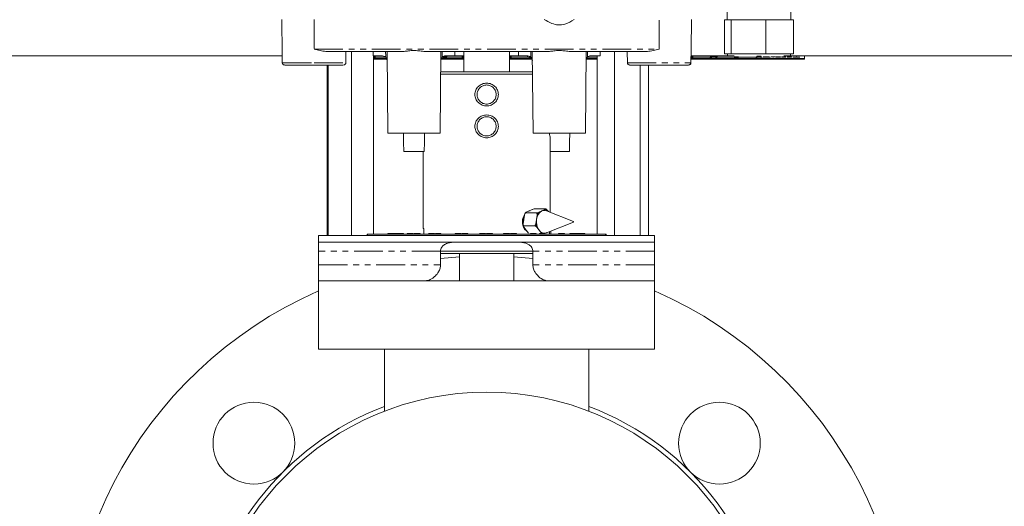
# Model space of a CAD drawing. Units: millimetres. Extents: x 1453 to 4695, y 1051 to 3448.
# Drawn here: x 2276 to 2493, y 1554 to 1661 of the extents above; entities that cross this region are included whole.
import ezdxf

# ---------------------------------------------------------------- set-up
doc = ezdxf.new("R2010")
doc.units = ezdxf.units.MM
doc.linetypes.add('PHANTOM', pattern=[12.7, 6.35, -1.27, 1.27, -1.27, 1.27, -1.27])

msp = doc.modelspace()

# ---------------------------------------------------------------- linework, layer by layer
at = {"color": 7, "linetype": 'Continuous', "lineweight": 15}
for p, q in [((2431.88, 1674.11), (2431.88, 1661.11)), ((2445.88, 1661.11), (2445.88, 1674.11)), ((2333.86, 1653.68), (2333.79, 1661.17)), ((2423.97, 1661.17), (2423.91, 1654.67)), ((2431.26, 1653.61), (2431.26, 1661.11)), ((2432, 1661.11), (2431.26, 1661.11)), ((2432.74, 1661.11), (2432, 1661.11)), ((2432.74, 1653.61), (2432.74, 1661.11)), ((2436.55, 1661.11), (2432.74, 1661.11)), ((2440.36, 1661.11), (2436.55, 1661.11)), ((2440.36, 1653.61), (2440.36, 1661.11)), ((2443.43, 1661.11), (2440.36, 1661.11)), ((2446.5, 1661.11), (2443.43, 1661.11)), ((2446.5, 1653.61), (2446.5, 1661.11)), ((2333.86, 1653.17), (2254.88, 1653.17)), ((2333.86, 1653.68), (2333.87, 1651.6)), ((2360.71, 1654.17), (2343.47, 1654.17)), ((2347.88, 1651.6), (2347.9, 1654.17)), ((2349.1, 1654.17), (2349.1, 1613.67)), ((2353.88, 1654.17), (2353.88, 1653.17)), ((2353.88, 1653.17), (2355.96, 1653.17)), ((2353.98, 1653.17), (2353.98, 1613.92)), ((2353.98, 1652.99), (2354.38, 1652.99)), ((2353.98, 1652.89), (2354.38, 1652.89)), ((2354.38, 1652.8), (2353.98, 1652.8)), ((2356.86, 1652.58), (2353.98, 1652.58)), ((2354.38, 1652.99), (2354.38, 1652.91)), ((2354.38, 1652.91), (2356.62, 1652.91)), ((2354.38, 1652.91), (2354.38, 1652.88)), ((2354.38, 1652.88), (2354.38, 1652.8)), ((2356.61, 1652.88), (2354.38, 1652.88)), ((2356.38, 1653.07), (2356.53, 1652.97)), ((2356.94, 1654.17), (2357.1, 1636.17)), ((2365.04, 1654.17), (2392.71, 1654.17)), ((2368.66, 1636.17), (2368.82, 1654.17)), ((2373.88, 1652.58), (2368.89, 1652.58)), ((2370.12, 1652.61), (2368.91, 1652.61)), ((2368.92, 1652.62), (2369.43, 1652.64)), ((2369.38, 1652.71), (2368.98, 1652.71)), ((2369.61, 1652.64), (2369.01, 1652.62)), ((2369.01, 1652.62), (2370.12, 1652.62)), ((2369.38, 1652.91), (2373.38, 1652.91)), ((2369.38, 1652.91), (2369.38, 1652.88)), ((2369.38, 1652.88), (2369.38, 1652.71)), ((2373.38, 1652.88), (2369.38, 1652.88)), ((2369.43, 1652.63), (2369.43, 1652.64)), ((2370.21, 1653.11), (2369.48, 1653.11)), ((2369.5, 1653.12), (2370.21, 1653.12)), ((2369.8, 1653.17), (2371.88, 1653.17)), ((2370.12, 1652.62), (2370.12, 1652.61)), ((2370.21, 1653.12), (2370.21, 1653.11)), ((2371.88, 1653.17), (2371.88, 1654.17)), ((2371.88, 1653.21), (2373.88, 1653.21)), ((2373.38, 1652.99), (2373.88, 1652.99)), ((2373.38, 1652.91), (2373.38, 1652.99)), ((2373.38, 1652.88), (2373.38, 1652.91)), ((2373.38, 1652.89), (2373.88, 1652.89)), ((2373.38, 1652.8), (2373.38, 1652.88)), ((2373.88, 1652.8), (2373.38, 1652.8)), ((2373.88, 1654.17), (2373.88, 1649.67)), ((2383.88, 1649.67), (2383.88, 1654.17)), ((2383.88, 1653.21), (2385.88, 1653.21)), ((2383.88, 1652.99), (2384.38, 1652.99)), ((2383.88, 1652.89), (2384.38, 1652.89)), ((2384.38, 1652.8), (2383.88, 1652.8)), ((2388.86, 1652.58), (2383.88, 1652.58)), ((2384.38, 1652.99), (2384.38, 1652.91)), ((2384.38, 1652.91), (2388.38, 1652.91)), ((2384.38, 1652.91), (2384.38, 1652.88)), ((2384.38, 1652.88), (2384.38, 1652.8)), ((2388.38, 1652.88), (2384.38, 1652.88)), ((2385.88, 1654.17), (2385.88, 1653.17)), ((2385.88, 1653.17), (2387.96, 1653.17)), ((2387.74, 1652.63), (2388.8, 1652.68)), ((2388.87, 1652.63), (2387.74, 1652.63)), ((2387.96, 1653.13), (2387.83, 1653.13)), ((2388.87, 1652.67), (2388.16, 1652.64)), ((2388.16, 1652.63), (2388.16, 1652.64)), ((2388.16, 1652.64), (2388.87, 1652.64)), ((2388.34, 1653.1), (2388.53, 1652.97)), ((2388.38, 1652.88), (2388.38, 1652.91)), ((2388.38, 1652.71), (2388.38, 1652.88)), ((2388.78, 1652.71), (2388.38, 1652.71)), ((2388.94, 1654.17), (2389.1, 1636.17)), ((2397.04, 1654.17), (2414.29, 1654.17)), ((2400.66, 1636.17), (2400.82, 1654.17)), ((2403.22, 1652.58), (2400.89, 1652.58)), ((2401.14, 1652.91), (2403.22, 1652.91)), ((2403.22, 1652.88), (2401.14, 1652.88)), ((2401.8, 1653.17), (2403.88, 1653.17)), ((2403.22, 1653.17), (2403.22, 1613.92)), ((2403.88, 1653.17), (2403.88, 1654.17)), ((2407.03, 1654.17), (2407.03, 1613.67)), ((2409.85, 1654.17), (2409.87, 1651.6)), ((2423.88, 1651.6), (2423.91, 1654.67)), ((2423.89, 1652.99), (2424.38, 1652.99)), ((2423.89, 1652.89), (2424.38, 1652.89)), ((2424.38, 1652.8), (2423.89, 1652.8)), ((2448.88, 1652.58), (2423.89, 1652.58)), ((2423.9, 1653.21), (2433.38, 1653.21)), ((2424.38, 1652.99), (2424.38, 1652.91)), ((2424.38, 1652.91), (2428.38, 1652.91)), ((2424.38, 1652.91), (2424.38, 1652.88)), ((2424.38, 1652.88), (2424.38, 1652.8)), ((2428.38, 1652.88), (2424.38, 1652.88)), ((2428.25, 1652.62), (2428.25, 1652.63)), ((2428.34, 1653.13), (2428.34, 1653.11)), ((2428.38, 1653.08), (2429.38, 1653.08)), ((2428.38, 1652.91), (2428.38, 1653.08)), ((2428.38, 1652.98), (2429.38, 1652.98)), ((2428.38, 1652.88), (2428.38, 1652.91)), ((2428.38, 1652.71), (2428.38, 1652.88)), ((2429.38, 1652.71), (2428.38, 1652.71)), ((2429.38, 1653.08), (2429.38, 1652.91)), ((2429.38, 1652.91), (2433.38, 1652.91)), ((2429.38, 1652.91), (2429.38, 1652.88)), ((2429.38, 1652.88), (2429.38, 1652.71)), ((2433.38, 1652.88), (2429.38, 1652.88)), ((2432.74, 1653.61), (2431.26, 1653.61)), ((2431.93, 1653.61), (2431.93, 1653.21)), ((2440.36, 1653.61), (2432.74, 1653.61)), ((2433.38, 1652.99), (2434.38, 1652.99)), ((2433.38, 1652.91), (2433.38, 1652.99)), ((2433.38, 1652.88), (2433.38, 1652.91)), ((2433.38, 1652.89), (2434.38, 1652.89)), ((2433.38, 1652.8), (2433.38, 1652.88)), ((2434.38, 1652.8), (2433.38, 1652.8)), ((2434.38, 1652.99), (2434.38, 1652.91)), ((2434.38, 1652.91), (2438.38, 1652.91)), ((2434.38, 1652.91), (2434.38, 1652.88)), ((2434.38, 1652.88), (2434.38, 1652.8)), ((2438.38, 1652.88), (2434.38, 1652.88)), ((2438.38, 1653.08), (2439.38, 1653.08)), ((2438.38, 1652.91), (2438.38, 1653.08)), ((2438.38, 1652.98), (2439.38, 1652.98)), ((2438.38, 1652.88), (2438.38, 1652.91)), ((2438.38, 1652.71), (2438.38, 1652.88)), ((2438.46, 1652.61), (2439.12, 1652.64)), ((2438.63, 1652.61), (2438.46, 1652.61)), ((2438.55, 1653.11), (2438.8, 1653.12)), ((2438.72, 1653.11), (2438.55, 1653.11)), ((2439.36, 1652.64), (2438.63, 1652.61)), ((2439.05, 1653.12), (2438.72, 1653.11)), ((2439.12, 1652.63), (2439.12, 1652.64)), ((2439.38, 1653.08), (2439.38, 1652.71)), ((2439.89, 1652.92), (2439.89, 1652.91)), ((2446.5, 1653.61), (2440.36, 1653.61)), ((2441.27, 1652.92), (2441.27, 1652.9)), ((2442.41, 1652.94), (2441.58, 1652.94)), ((2441.58, 1652.94), (2441.58, 1652.94)), ((2441.58, 1652.94), (2441.93, 1652.94)), ((2441.93, 1652.94), (2441.93, 1652.89)), ((2441.93, 1652.89), (2442.07, 1652.89)), ((2442.07, 1652.89), (2442.07, 1652.94)), ((2442.07, 1652.94), (2442.41, 1652.94)), ((2442.41, 1652.94), (2442.41, 1652.94)), ((2443.14, 1652.92), (2442.56, 1652.89)), ((2442.56, 1652.89), (2442.73, 1652.89)), ((2442.73, 1652.89), (2443.32, 1652.92)), ((2443.13, 1652.94), (2443.43, 1652.94)), ((2443.14, 1652.92), (2443.14, 1652.91)), ((2443.43, 1652.92), (2443.14, 1652.92)), ((2443.14, 1652.92), (2443.14, 1652.91)), ((2443.57, 1652.94), (2443.26, 1652.94)), ((2443.26, 1652.94), (2443.26, 1652.94)), ((2443.32, 1652.92), (2443.43, 1652.92)), ((2443.43, 1652.94), (2443.43, 1652.92)), ((2443.43, 1652.92), (2443.43, 1652.92)), ((2443.43, 1652.92), (2443.43, 1652.89)), ((2443.43, 1652.89), (2443.57, 1652.89)), ((2443.57, 1652.89), (2443.57, 1652.94)), ((2444.75, 1652.94), (2443.86, 1652.94)), ((2443.86, 1652.94), (2443.86, 1652.94)), ((2443.86, 1652.94), (2444.61, 1652.94)), ((2444.61, 1652.92), (2443.86, 1652.92)), ((2443.86, 1652.92), (2443.86, 1652.92)), ((2443.86, 1652.92), (2444.61, 1652.92)), ((2444.61, 1652.9), (2443.86, 1652.9)), ((2443.86, 1652.9), (2443.86, 1652.89)), ((2443.86, 1652.89), (2444.75, 1652.89)), ((2444.37, 1653.21), (2448.88, 1653.21)), ((2444.61, 1652.94), (2444.61, 1652.92)), ((2444.61, 1652.92), (2444.61, 1652.9)), ((2444.61, 1652.92), (2444.61, 1652.92)), ((2444.61, 1652.9), (2444.61, 1652.89)), ((2444.75, 1652.89), (2444.75, 1652.94)), ((2445.62, 1652.94), (2445.91, 1652.94)), ((2445.91, 1652.92), (2445.64, 1652.92)), ((2446.06, 1652.94), (2445.75, 1652.94)), ((2445.75, 1652.94), (2445.75, 1652.94)), ((2445.8, 1652.92), (2445.91, 1652.92)), ((2445.83, 1653.21), (2445.83, 1653.61)), ((2445.91, 1652.94), (2445.91, 1652.92)), ((2445.91, 1652.92), (2445.91, 1652.92)), ((2445.91, 1652.92), (2445.91, 1652.89)), ((2445.91, 1652.89), (2446.06, 1652.89)), ((2446.06, 1652.89), (2446.06, 1652.94)), ((2447.07, 1652.94), (2446.34, 1652.89)), ((2446.34, 1652.89), (2446.5, 1652.89)), ((2446.5, 1652.89), (2446.73, 1652.91)), ((2446.73, 1652.91), (2447.45, 1652.91)), ((2446.81, 1652.92), (2447.09, 1652.93)), ((2447.37, 1652.92), (2446.81, 1652.92)), ((2446.81, 1652.92), (2446.81, 1652.91)), ((2447.1, 1652.94), (2447.07, 1652.94)), ((2447.07, 1652.94), (2447.07, 1652.93)), ((2447.09, 1652.93), (2447.37, 1652.92)), ((2447.85, 1652.89), (2447.1, 1652.94)), ((2447.1, 1652.94), (2447.1, 1652.93)), ((2447.37, 1652.92), (2447.37, 1652.91)), ((2447.45, 1652.91), (2447.69, 1652.89)), ((2447.69, 1652.89), (2447.85, 1652.89)), ((2448.88, 1653.21), (2448.88, 1652.58)), ((2527.53, 1653.17), (2448.88, 1653.17)), ((2448.88, 1652.48), (2448.88, 1652.58)), ((2343.77, 1651.17), (2343.77, 1613.67)), ((2343.99, 1651.17), (2343.99, 1613.67)), ((2356.89, 1652.48), (2353.98, 1652.48)), ((2373.88, 1652.48), (2368.86, 1652.48)), ((2388.89, 1652.48), (2383.88, 1652.48)), ((2403.22, 1652.48), (2400.86, 1652.48)), ((2423.36, 1651.17), (2410.36, 1651.17)), ((2412.69, 1651.17), (2412.69, 1613.67)), ((2414.54, 1651.17), (2414.54, 1613.67)), ((2448.88, 1652.48), (2423.89, 1652.48)), ((2388.98, 1649.17), (2368.77, 1649.17)), ((2368.78, 1649.67), (2388.98, 1649.67)), ((2392.88, 1618.77), (2392.88, 1635.17)), ((2364.88, 1632.17), (2364.88, 1615.17)), ((2387.2, 1618.16), (2386.9, 1616.24)), ((2387.41, 1618.61), (2387.58, 1618.75)), ((2389.95, 1618.61), (2387.41, 1618.61)), ((2388.9, 1619.35), (2387.58, 1618.75)), ((2391.9, 1619.49), (2389.35, 1619.49)), ((2390.03, 1618.16), (2389.88, 1617.2)), ((2389.95, 1618.61), (2390.03, 1618.16)), ((2391.07, 1619.05), (2390.4, 1618.75)), ((2391.73, 1619.35), (2391.07, 1619.05)), ((2391.9, 1619.49), (2391.73, 1619.35)), ((2392.28, 1619.18), (2391.9, 1619.49)), ((2397.99, 1616.76), (2392.08, 1619.08)), ((2392.48, 1618.92), (2392.28, 1619.18)), ((2386.97, 1615.79), (2386.9, 1616.24)), ((2389.52, 1615.79), (2386.97, 1615.79)), ((2387.07, 1615.48), (2386.97, 1615.79)), ((2389.88, 1617.2), (2389.73, 1616.24)), ((2392.08, 1614.26), (2397.99, 1616.59)), ((2341.88, 1613.67), (2341.88, 1612.17)), ((2374.08, 1613.67), (2341.88, 1613.67)), ((2352.54, 1613.92), (2352.54, 1613.67)), ((2352.54, 1613.92), (2352.67, 1613.92)), ((2352.67, 1613.92), (2405.09, 1613.92)), ((2357.15, 1614.12), (2357.15, 1613.92)), ((2357.15, 1614.12), (2357.48, 1614.12)), ((2357.48, 1614.12), (2357.48, 1613.92)), ((2357.48, 1614.12), (2359.27, 1614.12)), ((2359.27, 1614.12), (2359.27, 1613.92)), ((2359.27, 1614.12), (2359.73, 1614.12)), ((2359.73, 1614.12), (2359.73, 1613.92)), ((2359.73, 1614.12), (2360.56, 1614.12)), ((2360.56, 1614.12), (2360.56, 1613.92)), ((2361.34, 1614.12), (2361.34, 1613.92)), ((2362.03, 1614.12), (2362.03, 1613.92)), ((2362.7, 1614.12), (2362.7, 1613.92)), ((2362.95, 1614.12), (2362.95, 1613.92)), ((2363.57, 1614.12), (2363.57, 1613.92)), ((2364.21, 1614.12), (2364.21, 1613.92)), ((2365.02, 1615.17), (2364.88, 1615.17)), ((2365.02, 1614.52), (2365.01, 1614.51)), ((2365.02, 1615.17), (2365.02, 1613.92)), ((2366.07, 1614.12), (2366.07, 1613.92)), ((2366.15, 1614.12), (2366.15, 1613.92)), ((2366.97, 1614.12), (2366.15, 1614.12)), ((2366.97, 1614.12), (2366.97, 1613.92)), ((2367.17, 1614.12), (2366.97, 1614.12)), ((2367.17, 1614.12), (2367.17, 1613.92)), ((2367.2, 1614.12), (2367.2, 1613.92)), ((2367.38, 1614.12), (2367.2, 1614.12)), ((2367.38, 1614.12), (2367.38, 1613.92)), ((2368.81, 1614.12), (2367.58, 1614.12)), ((2367.58, 1614.12), (2367.58, 1613.92)), ((2368.81, 1614.12), (2368.81, 1613.92)), ((2371.92, 1614.12), (2371.92, 1613.92)), ((2372.61, 1614.12), (2372.61, 1613.92)), ((2373.28, 1614.12), (2373.28, 1613.92)), ((2373.48, 1614.12), (2373.48, 1613.92)), ((2373.75, 1614.12), (2373.75, 1613.92)), ((2373.89, 1614.12), (2373.75, 1614.12)), ((2373.89, 1614.12), (2373.89, 1613.92)), ((2374.49, 1614.12), (2373.89, 1614.12)), ((2374.08, 1613.67), (2383.68, 1613.67)), ((2374.49, 1614.12), (2374.49, 1613.92)), ((2374.71, 1614.12), (2374.71, 1613.92)), ((2377.32, 1614.12), (2377.32, 1613.92)), ((2377.4, 1614.12), (2377.4, 1613.92)), ((2378.22, 1614.12), (2377.4, 1614.12)), ((2378.22, 1614.12), (2378.22, 1613.92)), ((2378.43, 1614.12), (2378.22, 1614.12)), ((2378.43, 1614.12), (2378.43, 1613.92)), ((2378.45, 1614.12), (2378.45, 1613.92)), ((2378.63, 1614.12), (2378.45, 1614.12)), ((2378.63, 1614.12), (2378.63, 1613.92)), ((2378.84, 1614.12), (2378.84, 1613.92)), ((2379.07, 1614.12), (2378.84, 1614.12)), ((2379.07, 1614.12), (2379.07, 1613.92)), ((2379.1, 1614.12), (2379.07, 1614.12)), ((2379.1, 1614.12), (2379.1, 1613.92)), ((2380.2, 1614.12), (2379.1, 1614.12)), ((2380.2, 1614.12), (2380.2, 1613.92)), ((2382.57, 1614.12), (2382.57, 1613.92)), ((2383.26, 1614.12), (2383.26, 1613.92)), ((2415.88, 1613.67), (2383.68, 1613.67)), ((2383.93, 1614.12), (2383.93, 1613.92)), ((2384.11, 1614.12), (2384.11, 1613.92)), ((2384.21, 1614.12), (2384.21, 1613.92)), ((2384.8, 1614.12), (2384.8, 1613.92)), ((2385.39, 1614.12), (2385.39, 1613.92)), ((2385.47, 1614.12), (2385.39, 1614.12)), ((2385.47, 1614.12), (2385.47, 1613.92)), ((2387.07, 1615.48), (2388.1, 1614.16)), ((2388.47, 1614.12), (2388.47, 1613.92)), ((2388.54, 1614.12), (2388.54, 1613.92)), ((2389.37, 1614.12), (2388.54, 1614.12)), ((2389.37, 1614.12), (2389.37, 1613.92)), ((2389.57, 1614.12), (2389.37, 1614.12)), ((2389.57, 1614.12), (2389.57, 1613.92)), ((2389.6, 1614.12), (2389.6, 1613.92)), ((2389.78, 1614.12), (2389.6, 1614.12)), ((2389.78, 1614.12), (2389.78, 1613.92)), ((2389.9, 1615.48), (2390.42, 1614.82)), ((2390.42, 1614.82), (2390.93, 1614.16)), ((2390.54, 1614.12), (2390.54, 1613.92)), ((2390.91, 1614.12), (2390.54, 1614.12)), ((2390.91, 1614.12), (2390.91, 1613.92)), ((2391.03, 1614.12), (2390.91, 1614.12)), ((2391.03, 1614.12), (2391.03, 1613.92)), ((2391.48, 1613.99), (2392.11, 1614.28)), ((2392.73, 1614.52), (2392.73, 1613.92)), ((2393.01, 1614.51), (2392.92, 1614.59)), ((2394.69, 1614.12), (2394.69, 1613.92)), ((2395.38, 1614.12), (2395.38, 1613.92)), ((2396.05, 1614.12), (2396.05, 1613.92)), ((2397.19, 1614.12), (2397.19, 1613.92)), ((2398.82, 1614.12), (2397.19, 1614.12)), ((2398.82, 1614.12), (2398.82, 1613.92)), ((2400.19, 1614.12), (2398.82, 1614.12)), ((2400.19, 1614.12), (2400.19, 1613.92)), ((2400.5, 1614.12), (2400.19, 1614.12)), ((2400.5, 1614.12), (2400.5, 1613.92)), ((2405.09, 1613.92), (2405.22, 1613.92)), ((2405.22, 1613.67), (2405.22, 1613.92)), ((2415.88, 1612.17), (2415.88, 1613.67)), ((2341.88, 1612.17), (2415.88, 1612.17)), ((2341.88, 1612.17), (2341.88, 1610.17)), ((2415.88, 1610.17), (2415.88, 1612.17)), ((2341.88, 1610.17), (2341.88, 1607.17)), ((2368.72, 1610.17), (2388.97, 1610.17)), ((2368.72, 1607.17), (2368.72, 1610.17)), ((2389.04, 1609.67), (2368.72, 1609.67)), ((2372.88, 1609.67), (2372.88, 1603.67)), ((2384.88, 1603.67), (2384.88, 1609.67)), ((2389.04, 1610.17), (2389.04, 1607.17)), ((2415.88, 1607.17), (2415.88, 1610.17)), ((2341.88, 1607.17), (2341.88, 1603.67)), ((2368.72, 1608.61), (2372.88, 1608.98)), ((2384.88, 1608.98), (2389.04, 1608.61)), ((2415.88, 1603.67), (2415.88, 1607.17)), ((2341.88, 1588.67), (2341.88, 1603.67)), ((2415.88, 1603.67), (2341.88, 1603.67)), ((2415.88, 1603.67), (2415.88, 1588.67)), ((2341.88, 1588.67), (2415.88, 1588.67)), ((2356.38, 1588.67), (2356.38, 1574.98)), ((2401.38, 1588.67), (2401.38, 1574.98))]:
    msp.add_line(p, q, dxfattribs=at)
at = {"color": 8, "linetype": 'PHANTOM', "lineweight": 0}
for p, q in [((2340.88, 1661.17), (2340.88, 1654.67)), ((2416.88, 1654.67), (2416.88, 1661.17)), ((2340.88, 1654.67), (2416.88, 1654.67)), ((2356.64, 1653.17), (2356.63, 1654.17)), ((2356.64, 1652.9), (2356.64, 1653.17)), ((2369.12, 1653.17), (2369.11, 1652.9)), ((2369.12, 1654.17), (2369.12, 1653.17)), ((2388.64, 1653.17), (2388.63, 1654.17)), ((2388.64, 1652.9), (2388.64, 1653.17)), ((2401.12, 1653.17), (2401.11, 1652.9)), ((2401.12, 1654.17), (2401.12, 1653.17)), ((2352.67, 1613.92), (2352.67, 1613.67)), ((2405.09, 1613.92), (2405.09, 1613.67)), ((2368.72, 1610.17), (2341.88, 1610.17)), ((2415.88, 1610.17), (2389.04, 1610.17)), ((2341.88, 1607.17), (2368.72, 1607.17)), ((2415.88, 1607.17), (2389.04, 1607.17))]:
    msp.add_line(p, q, dxfattribs=at)
at = {"color": 7, "linetype": 'Continuous', "lineweight": 15, "flags": 128}
for points in [[(2360.58, 1636.17), (2360.6, 1634.17), (2360.61, 1632.17)], [(2365.14, 1632.17), (2365.16, 1634.17), (2365.18, 1636.17)], [(2397.14, 1632.17), (2397.16, 1634.17), (2397.18, 1636.17)], [(2397.93, 1616.61), (2397.91, 1616.63), (2397.91, 1616.67), (2397.91, 1616.7), (2397.92, 1616.73), (2397.94, 1616.75), (2397.97, 1616.76), (2397.99, 1616.76), (2398.01, 1616.74), (2398.03, 1616.71), (2398.03, 1616.68), (2398.03, 1616.64), (2398.02, 1616.61), (2398, 1616.59), (2397.97, 1616.58), (2397.95, 1616.59), (2397.93, 1616.61)]]:
    msp.add_lwpolyline(points, dxfattribs=at)
at = {"color": 7, "linetype": 'Continuous', "lineweight": 15}
for centre, radius in [((2378.88, 1516.67), 62.5), ((2327.61, 1567.94), 9), ((2430.14, 1567.94), 9)]:
    msp.add_circle(centre, radius, dxfattribs=at)
for centre, radius, start, end in [((2334.36, 1651.66), 0.488, 178.7128, 269.9992), ((2334.36, 1651.66), 0.488, 180.4793, 270), ((2347.39, 1651.66), 0.488, 270.0018, 1.2519), ((2410.36, 1651.66), 0.488, 180.4793, 270), ((2423.39, 1651.66), 0.488, 269.9886, 1.2103), ((2423.39, 1651.66), 0.488, 270, 358.7604), ((2392.23, 1617), 2.36, 119.546, 174.9966), ((2392.37, 1617.07), 2.58, 139.4881, 155.0488), ((2391.61, 1617.89), 1.28, 68.3273, 114.7664), ((2391.59, 1617.92), 1.44, 61.4191, 84.3916), ((2393.23, 1616.63), 3.52, 186.4115, 199.064), ((2393.01, 1616.66), 3.17, 170.1186, 215.3599), ((2391.6, 1615.6), 1.42, 213.3539, 289.5059), ((2391.62, 1615.43), 1.44, 241.4191, 264.3916), ((2378.88, 1516.67), 92.5, 113.5782, 66.4218), ((2378.88, 1516.67), 63.5, 110.7524, 300), ((2378.88, 1516.67), 63.5, 300, 69.2476)]:
    msp.add_arc(centre, radius, start, end, dxfattribs=at)
for points, knots in [([(2398.17, 1661.17), (2397.51, 1660.79), (2396.42, 1660.15), (2394.66, 1659.91), (2393.08, 1660.29), (2392.12, 1660.86), (2391.58, 1661.17)], [0, 0, 0, 0, 0.321806, 0.529682, 0.737672, 1, 1, 1, 1]), ([(2340.88, 1654.67), (2341.32, 1654.55), (2342.19, 1654.3), (2343.04, 1654.22), (2343.47, 1654.17)], [0, 0, 0, 0, 0.500442, 1, 1, 1, 1]), ([(2355.96, 1653.17), (2356.11, 1653.16), (2356.35, 1653.13), (2356.57, 1652.96), (2356.64, 1652.9)], [0, 0, 0, 0, 0.668449, 1, 1, 1, 1]), ([(2356.96, 1652.18), (2356.94, 1652.31), (2356.92, 1652.57), (2356.74, 1652.79), (2356.64, 1652.9)], [0, 0, 0, 0, 0.500413, 1, 1, 1, 1]), ([(2360.71, 1654.17), (2361.03, 1654.2), (2361.73, 1654.25), (2362.81, 1654.45), (2363.95, 1654.27), (2364.66, 1654.21), (2365.04, 1654.17)], [0, 0, 0, 0, 0.226656, 0.500003, 0.726793, 1, 1, 1, 1]), ([(2369.11, 1652.9), (2369.02, 1652.79), (2368.84, 1652.57), (2368.81, 1652.31), (2368.8, 1652.18)], [0, 0, 0, 0, 0.499587, 1, 1, 1, 1]), ([(2369.36, 1652.68), (2369.28, 1652.68), (2369.12, 1652.68), (2369.01, 1652.68), (2368.95, 1652.67)], [0, 0, 0, 0, 0.527356, 1, 1, 1, 1]), ([(2369.11, 1652.9), (2369.22, 1652.98), (2369.45, 1653.15), (2369.68, 1653.16), (2369.8, 1653.17)], [0, 0, 0, 0, 0.481589, 1, 1, 1, 1]), ([(2369.88, 1652.66), (2369.87, 1652.67), (2369.85, 1652.67), (2369.7, 1652.68), (2369.54, 1652.68), (2369.42, 1652.68), (2369.36, 1652.68)], [0, 0, 0, 0, 0.279128, 0.558975, 0.779381, 1, 1, 1, 1]), ([(2369.37, 1652.69), (2369.48, 1652.69), (2369.69, 1652.69), (2369.93, 1652.68), (2370.07, 1652.67), (2370.08, 1652.67), (2370.09, 1652.66)], [0, 0, 0, 0, 0.279879, 0.55922, 0.779573, 1, 1, 1, 1]), ([(2369.43, 1652.64), (2369.54, 1652.65), (2369.7, 1652.65), (2369.86, 1652.66), (2369.87, 1652.66), (2369.88, 1652.66)], [0, 0, 0, 0, 0.560717, 0.78054, 1, 1, 1, 1]), ([(2370.09, 1652.66), (2370.08, 1652.66), (2370.06, 1652.66), (2369.87, 1652.65), (2369.71, 1652.64), (2369.61, 1652.64)], [0, 0, 0, 0, 0.279278, 0.559151, 1, 1, 1, 1]), ([(2370.18, 1653.16), (2370.17, 1653.16), (2370.15, 1653.15), (2369.96, 1653.14), (2369.8, 1653.14), (2369.7, 1653.14)], [0, 0, 0, 0, 0.279271, 0.559139, 1, 1, 1, 1]), ([(2387.96, 1653.17), (2388.11, 1653.16), (2388.35, 1653.13), (2388.57, 1652.96), (2388.64, 1652.9)], [0, 0, 0, 0, 0.668449, 1, 1, 1, 1]), ([(2388.96, 1652.18), (2388.94, 1652.31), (2388.92, 1652.57), (2388.74, 1652.79), (2388.64, 1652.9)], [0, 0, 0, 0, 0.500413, 1, 1, 1, 1]), ([(2392.71, 1654.17), (2393.03, 1654.2), (2393.73, 1654.25), (2394.81, 1654.45), (2395.95, 1654.27), (2396.66, 1654.21), (2397.04, 1654.17)], [0, 0, 0, 0, 0.226656, 0.500003, 0.726793, 1, 1, 1, 1]), ([(2401.11, 1652.9), (2401.02, 1652.79), (2400.84, 1652.57), (2400.81, 1652.31), (2400.8, 1652.18)], [0, 0, 0, 0, 0.499587, 1, 1, 1, 1]), ([(2401.05, 1652.81), (2401.06, 1652.84), (2401.11, 1652.92), (2401.21, 1652.97), (2401.27, 1653)], [0, 0, 0, 0, 0.290183, 1, 1, 1, 1]), ([(2401.11, 1652.9), (2401.22, 1652.98), (2401.45, 1653.15), (2401.68, 1653.16), (2401.8, 1653.17)], [0, 0, 0, 0, 0.481589, 1, 1, 1, 1]), ([(2414.29, 1654.17), (2414.71, 1654.22), (2415.57, 1654.3), (2416.44, 1654.55), (2416.88, 1654.67)], [0, 0, 0, 0, 0.499536, 1, 1, 1, 1]), ([(2428.04, 1652.63), (2428.04, 1652.63), (2428.06, 1652.64), (2428.15, 1652.64), (2428.23, 1652.65), (2428.25, 1652.65)], [0, 0, 0, 0, 0.446063, 0.891892, 1, 1, 1, 1]), ([(2428.84, 1652.61), (2428.73, 1652.61), (2428.5, 1652.61), (2428.23, 1652.62), (2428.07, 1652.62), (2428.05, 1652.63), (2428.04, 1652.63)], [0, 0, 0, 0, 0.280524, 0.559254, 0.779816, 1, 1, 1, 1]), ([(2428.13, 1653.13), (2428.14, 1653.13), (2428.15, 1653.14), (2428.24, 1653.14), (2428.33, 1653.14), (2428.34, 1653.14)], [0, 0, 0, 0, 0.446013, 0.891977, 1, 1, 1, 1]), ([(2428.93, 1653.11), (2428.82, 1653.11), (2428.59, 1653.11), (2428.32, 1653.11), (2428.16, 1653.12), (2428.14, 1653.13), (2428.13, 1653.13)], [0, 0, 0, 0, 0.28057, 0.559258, 0.779818, 1, 1, 1, 1]), ([(2428.16, 1652.67), (2428.17, 1652.67), (2428.2, 1652.68), (2428.32, 1652.68), (2428.36, 1652.68)], [0, 0, 0, 0, 0.60129, 1, 1, 1, 1]), ([(2428.25, 1652.66), (2428.25, 1652.66), (2428.2, 1652.66), (2428.17, 1652.66), (2428.16, 1652.67), (2428.16, 1652.67)], [0, 0, 0, 0, 0.065584, 0.532843, 1, 1, 1, 1]), ([(2428.25, 1653.17), (2428.27, 1653.17), (2428.3, 1653.17), (2428.5, 1653.18), (2428.72, 1653.18), (2428.87, 1653.18), (2428.95, 1653.18)], [0, 0, 0, 0, 0.278792, 0.558457, 0.779168, 1, 1, 1, 1]), ([(2428.34, 1653.16), (2428.34, 1653.16), (2428.3, 1653.16), (2428.26, 1653.16), (2428.25, 1653.16), (2428.25, 1653.17)], [0, 0, 0, 0, 0.065584, 0.532845, 1, 1, 1, 1]), ([(2428.86, 1652.65), (2428.77, 1652.65), (2428.61, 1652.65), (2428.41, 1652.64), (2428.27, 1652.64), (2428.26, 1652.63), (2428.25, 1652.63)], [0, 0, 0, 0, 0.28028, 0.560118, 0.780281, 1, 1, 1, 1]), ([(2428.25, 1652.63), (2428.26, 1652.63), (2428.29, 1652.62), (2428.51, 1652.62), (2428.72, 1652.62), (2428.84, 1652.62)], [0, 0, 0, 0, 0.279835, 0.5602, 1, 1, 1, 1]), ([(2428.95, 1653.15), (2428.87, 1653.15), (2428.7, 1653.14), (2428.5, 1653.14), (2428.37, 1653.14), (2428.35, 1653.13), (2428.34, 1653.13)], [0, 0, 0, 0, 0.280287, 0.560108, 0.780299, 1, 1, 1, 1]), ([(2428.34, 1653.13), (2428.35, 1653.13), (2428.38, 1653.12), (2428.6, 1653.12), (2428.81, 1653.11), (2428.94, 1653.11)], [0, 0, 0, 0, 0.279821, 0.560221, 1, 1, 1, 1]), ([(2428.94, 1653.18), (2428.87, 1653.18), (2428.75, 1653.18), (2428.64, 1653.17), (2428.59, 1653.17)], [0, 0, 0, 0, 0.50059, 1, 1, 1, 1]), ([(2429.23, 1652.67), (2429.2, 1652.68), (2429.1, 1652.68), (2428.95, 1652.68), (2428.84, 1652.68)], [0, 0, 0, 0, 0.325886, 1, 1, 1, 1]), ([(2428.84, 1652.62), (2428.93, 1652.62), (2429.09, 1652.62), (2429.29, 1652.62), (2429.42, 1652.63), (2429.43, 1652.63), (2429.44, 1652.63)], [0, 0, 0, 0, 0.2806412, 0.5599811, 0.7801745, 1, 1, 1, 1]), ([(2429.47, 1652.62), (2429.37, 1652.61), (2429.19, 1652.61), (2428.95, 1652.61), (2428.84, 1652.61)], [0, 0, 0, 0, 0.55774, 1, 1, 1, 1]), ([(2428.85, 1652.66), (2428.92, 1652.66), (2429.04, 1652.66), (2429.15, 1652.66), (2429.2, 1652.66)], [0, 0, 0, 0, 0.500408, 1, 1, 1, 1]), ([(2428.86, 1652.69), (2428.95, 1652.69), (2429.14, 1652.69), (2429.36, 1652.68), (2429.5, 1652.67), (2429.52, 1652.67), (2429.53, 1652.67)], [0, 0, 0, 0, 0.279964, 0.559649, 0.779938, 1, 1, 1, 1]), ([(2429.44, 1652.63), (2429.43, 1652.63), (2429.4, 1652.64), (2429.23, 1652.64), (2429.05, 1652.65), (2428.92, 1652.65), (2428.86, 1652.65)], [0, 0, 0, 0, 0.278295, 0.558515, 0.779132, 1, 1, 1, 1]), ([(2429.56, 1653.11), (2429.46, 1653.11), (2429.28, 1653.11), (2429.04, 1653.11), (2428.93, 1653.11)], [0, 0, 0, 0, 0.55774, 1, 1, 1, 1]), ([(2429.32, 1653.17), (2429.29, 1653.17), (2429.19, 1653.18), (2429.04, 1653.18), (2428.94, 1653.18)], [0, 0, 0, 0, 0.325885, 1, 1, 1, 1]), ([(2428.94, 1653.15), (2429.01, 1653.15), (2429.14, 1653.15), (2429.24, 1653.16), (2429.29, 1653.16)], [0, 0, 0, 0, 0.500285, 1, 1, 1, 1]), ([(2428.94, 1653.11), (2429.02, 1653.11), (2429.18, 1653.11), (2429.38, 1653.12), (2429.51, 1653.12), (2429.52, 1653.13), (2429.53, 1653.13)], [0, 0, 0, 0, 0.280576, 0.559978, 0.780173, 1, 1, 1, 1]), ([(2428.95, 1653.18), (2429.04, 1653.18), (2429.23, 1653.18), (2429.45, 1653.18), (2429.6, 1653.17), (2429.61, 1653.17), (2429.62, 1653.17)], [0, 0, 0, 0, 0.279919, 0.559643, 0.779962, 1, 1, 1, 1]), ([(2429.53, 1653.13), (2429.52, 1653.13), (2429.49, 1653.14), (2429.32, 1653.14), (2429.14, 1653.15), (2429.01, 1653.15), (2428.95, 1653.15)], [0, 0, 0, 0, 0.278325, 0.558508, 0.779119, 1, 1, 1, 1]), ([(2429.53, 1652.67), (2429.53, 1652.67), (2429.52, 1652.66), (2429.4, 1652.66), (2429.27, 1652.65), (2429.19, 1652.65)], [0, 0, 0, 0, 0.280168, 0.560226, 1, 1, 1, 1]), ([(2429.19, 1652.65), (2429.33, 1652.65), (2429.52, 1652.65), (2429.64, 1652.64), (2429.65, 1652.63), (2429.65, 1652.63)], [0, 0, 0, 0, 0.558271, 0.7791012, 1, 1, 1, 1]), ([(2429.28, 1653.15), (2429.42, 1653.15), (2429.61, 1653.14), (2429.73, 1653.14), (2429.74, 1653.13), (2429.75, 1653.13)], [0, 0, 0, 0, 0.558271, 0.779101, 1, 1, 1, 1]), ([(2429.62, 1653.17), (2429.62, 1653.16), (2429.61, 1653.16), (2429.51, 1653.15), (2429.41, 1653.15), (2429.35, 1653.15)], [0, 0, 0, 0, 0.323145, 0.646162, 1, 1, 1, 1]), ([(2429.65, 1652.63), (2429.64, 1652.63), (2429.63, 1652.62), (2429.52, 1652.62), (2429.47, 1652.62)], [0, 0, 0, 0, 0.559336, 1, 1, 1, 1]), ([(2429.75, 1653.13), (2429.74, 1653.13), (2429.72, 1653.12), (2429.61, 1653.12), (2429.56, 1653.11)], [0, 0, 0, 0, 0.559336, 1, 1, 1, 1]), ([(2438.14, 1652.66), (2438.15, 1652.67), (2438.17, 1652.67), (2438.29, 1652.68), (2438.35, 1652.68)], [0, 0, 0, 0, 0.605322, 1, 1, 1, 1]), ([(2438.87, 1652.64), (2438.76, 1652.64), (2438.55, 1652.64), (2438.31, 1652.65), (2438.16, 1652.66), (2438.15, 1652.66), (2438.14, 1652.66)], [0, 0, 0, 0, 0.279831, 0.559502, 0.779631, 1, 1, 1, 1]), ([(2438.89, 1652.68), (2438.81, 1652.68), (2438.66, 1652.68), (2438.49, 1652.67), (2438.37, 1652.67), (2438.36, 1652.67), (2438.35, 1652.66)], [0, 0, 0, 0, 0.280088, 0.560005, 0.780109, 1, 1, 1, 1]), ([(2438.35, 1652.66), (2438.37, 1652.66), (2438.39, 1652.66), (2438.55, 1652.65), (2438.73, 1652.65), (2438.85, 1652.65), (2438.91, 1652.65)], [0, 0, 0, 0, 0.278454, 0.558392, 0.779084, 1, 1, 1, 1]), ([(2439.12, 1652.64), (2439.07, 1652.64), (2438.99, 1652.64), (2438.91, 1652.64), (2438.87, 1652.64)], [0, 0, 0, 0, 0.559894, 1, 1, 1, 1]), ([(2439.42, 1652.66), (2439.41, 1652.67), (2439.39, 1652.67), (2439.23, 1652.68), (2439.06, 1652.68), (2438.95, 1652.68), (2438.89, 1652.68)], [0, 0, 0, 0, 0.278725, 0.558584, 0.779108, 1, 1, 1, 1]), ([(2438.91, 1652.65), (2438.98, 1652.65), (2439.13, 1652.65), (2439.3, 1652.65), (2439.41, 1652.66), (2439.42, 1652.66), (2439.42, 1652.66)], [0, 0, 0, 0, 0.280336, 0.559526, 0.779726, 1, 1, 1, 1]), ([(2439.18, 1652.69), (2439.19, 1652.69), (2439.31, 1652.68), (2439.47, 1652.68), (2439.61, 1652.67), (2439.63, 1652.67), (2439.64, 1652.66)], [0, 0, 0, 0, 0.0354836, 0.4096588, 0.7048615, 1, 1, 1, 1]), ([(2439.64, 1652.66), (2439.63, 1652.66), (2439.61, 1652.66), (2439.54, 1652.65), (2439.45, 1652.65), (2439.39, 1652.64), (2439.36, 1652.64)], [0, 0, 0, 0, 0.3393, 0.559397, 0.779705, 1, 1, 1, 1]), ([(2440.59, 1652.95), (2440.47, 1652.94), (2440.22, 1652.94), (2439.94, 1652.94), (2439.77, 1652.93), (2439.76, 1652.92), (2439.75, 1652.92)], [0, 0, 0, 0, 0.279759, 0.559334, 0.7795728, 1, 1, 1, 1]), ([(2439.75, 1652.92), (2439.76, 1652.92), (2439.79, 1652.91), (2440.02, 1652.9), (2440.29, 1652.89), (2440.48, 1652.89), (2440.58, 1652.89)], [0, 0, 0, 0, 0.279631, 0.559359, 0.779599, 1, 1, 1, 1]), ([(2439.89, 1652.92), (2439.9, 1652.92), (2439.93, 1652.93), (2440.12, 1652.94), (2440.35, 1652.94), (2440.51, 1652.94), (2440.59, 1652.94)], [0, 0, 0, 0, 0.279488, 0.558891, 0.779514, 1, 1, 1, 1]), ([(2440.59, 1652.9), (2440.48, 1652.9), (2440.28, 1652.9), (2440.05, 1652.9), (2439.91, 1652.91), (2439.9, 1652.92), (2439.89, 1652.92)], [0, 0, 0, 0, 0.279789, 0.559359, 0.779638, 1, 1, 1, 1]), ([(2440.58, 1652.89), (2440.7, 1652.89), (2440.95, 1652.89), (2441.22, 1652.9), (2441.39, 1652.91), (2441.41, 1652.92), (2441.42, 1652.92)], [0, 0, 0, 0, 0.279666, 0.5593538, 0.7796493, 1, 1, 1, 1]), ([(2440.59, 1652.94), (2440.69, 1652.94), (2440.89, 1652.94), (2441.12, 1652.93), (2441.25, 1652.93), (2441.27, 1652.92), (2441.27, 1652.92)], [0, 0, 0, 0, 0.279669, 0.55936, 0.779634, 1, 1, 1, 1]), ([(2441.27, 1652.92), (2441.26, 1652.92), (2441.24, 1652.91), (2441.05, 1652.9), (2440.82, 1652.9), (2440.66, 1652.9), (2440.59, 1652.9)], [0, 0, 0, 0, 0.279404, 0.559096, 0.779474, 1, 1, 1, 1]), ([(2442.9, 1652.94), (2442.85, 1652.94), (2442.75, 1652.94), (2442.64, 1652.94), (2442.58, 1652.93), (2442.58, 1652.93), (2442.58, 1652.93)], [0, 0, 0, 0, 0.279764, 0.559531, 0.779643, 1, 1, 1, 1]), ([(2442.58, 1652.93), (2442.58, 1652.93), (2442.59, 1652.93), (2442.67, 1652.92), (2442.85, 1652.92), (2443.02, 1652.92), (2443.14, 1652.92)], [0, 0, 0, 0, 0.1871189, 0.373993, 0.5608794, 1, 1, 1, 1]), ([(2442.72, 1652.93), (2442.72, 1652.93), (2442.72, 1652.93), (2442.76, 1652.93), (2442.8, 1652.94), (2442.92, 1652.94), (2443.04, 1652.94), (2443.13, 1652.94)], [0, 0, 0, 0, 0.125324, 0.250636, 0.375929, 0.501215, 1, 1, 1, 1]), ([(2443.14, 1652.92), (2443.04, 1652.92), (2442.92, 1652.92), (2442.8, 1652.92), (2442.74, 1652.93), (2442.73, 1652.93), (2442.72, 1652.93)], [0, 0, 0, 0, 0.499803, 0.625553, 0.75122, 1, 1, 1, 1]), ([(2445.38, 1652.94), (2445.34, 1652.94), (2445.24, 1652.94), (2445.14, 1652.94), (2445.09, 1652.93), (2445.08, 1652.93), (2445.08, 1652.93)], [0, 0, 0, 0, 0.279713, 0.559394, 0.779526, 1, 1, 1, 1]), ([(2445.08, 1652.93), (2445.08, 1652.93), (2445.09, 1652.93), (2445.17, 1652.92), (2445.28, 1652.92), (2445.36, 1652.92), (2445.4, 1652.92)], [0, 0, 0, 0, 0.280074, 0.559319, 0.779446, 1, 1, 1, 1]), ([(2445.22, 1652.93), (2445.23, 1652.93), (2445.24, 1652.93), (2445.3, 1652.94), (2445.41, 1652.94), (2445.53, 1652.94), (2445.62, 1652.94)], [0, 0, 0, 0, 0.248947, 0.374732, 0.500416, 1, 1, 1, 1]), ([(2445.64, 1652.92), (2445.54, 1652.92), (2445.42, 1652.92), (2445.3, 1652.92), (2445.24, 1652.93), (2445.23, 1652.93), (2445.22, 1652.93)], [0, 0, 0, 0, 0.499734, 0.625304, 0.751078, 1, 1, 1, 1]), ([(2445.4, 1652.92), (2445.47, 1652.92), (2445.61, 1652.92), (2445.74, 1652.92), (2445.8, 1652.92)], [0, 0, 0, 0, 0.559711, 1, 1, 1, 1]), ([(2340.88, 1651.17), (2340.88, 1651.17), (2340.14, 1651.17), (2338.67, 1651.17), (2336.71, 1651.17), (2335.26, 1651.17), (2334.43, 1651.17), (2334.44, 1651.17), (2334.45, 1651.17)], [0, 0, 0, 0, 0.000672, 0.216097, 0.43153, 0.645527, 0.860271, 1, 1, 1, 1]), ([(2347.31, 1651.17), (2347.31, 1651.17), (2347.32, 1651.17), (2346.48, 1651.17), (2345.02, 1651.17), (2343.07, 1651.17), (2341.61, 1651.17), (2340.88, 1651.17)], [0, 0, 0, 0, 0.1432663, 0.3577035, 0.5719796, 0.7867187, 1, 1, 1, 1]), ([(2381.47, 1644.67), (2381.46, 1644.51), (2381.44, 1644.18), (2381.23, 1643.55), (2380.75, 1642.85), (2379.89, 1642.3), (2378.88, 1642.1), (2377.87, 1642.3), (2377.01, 1642.85), (2376.52, 1643.55), (2376.32, 1644.18), (2376.27, 1644.67), (2376.32, 1645.17), (2376.52, 1645.8), (2377.01, 1646.49), (2377.87, 1647.05), (2378.88, 1647.24), (2379.89, 1647.05), (2380.75, 1646.49), (2381.23, 1645.8), (2381.44, 1645.17), (2381.46, 1644.84), (2381.47, 1644.67)], [0, 0, 0, 0, 0.030834, 0.061834, 0.123866, 0.186631, 0.249922, 0.313263, 0.376145, 0.438205, 0.469027, 0.50001, 0.530995, 0.561826, 0.623909, 0.686767, 0.750084, 0.813387, 0.876168, 0.938187, 0.969181, 1, 1, 1, 1]), ([(2380.98, 1644.67), (2380.97, 1644.81), (2380.95, 1645.09), (2380.79, 1645.61), (2380.4, 1646.2), (2379.82, 1646.58), (2379.29, 1646.74), (2378.88, 1646.79), (2378.47, 1646.74), (2377.94, 1646.58), (2377.36, 1646.2), (2376.97, 1645.61), (2376.81, 1645.09), (2376.76, 1644.67), (2376.81, 1644.26), (2376.97, 1643.73), (2377.35, 1643.15), (2377.94, 1642.76), (2378.47, 1642.6), (2378.88, 1642.56), (2379.29, 1642.6), (2379.82, 1642.76), (2380.4, 1643.15), (2380.79, 1643.73), (2380.95, 1644.26), (2380.97, 1644.53), (2380.98, 1644.67)], [0, 0, 0, 0, 0.031263, 0.062635, 0.124997, 0.187349, 0.218702, 0.249916, 0.281296, 0.312498, 0.374922, 0.437352, 0.468562, 0.49999, 0.53142, 0.56262, 0.625025, 0.687476, 0.718698, 0.750077, 0.781286, 0.81263, 0.874967, 0.937343, 0.968724, 1, 1, 1, 1]), ([(2381.47, 1637.67), (2381.46, 1637.51), (2381.44, 1637.18), (2381.23, 1636.55), (2380.75, 1635.85), (2379.89, 1635.3), (2378.88, 1635.1), (2377.87, 1635.3), (2377.01, 1635.85), (2376.52, 1636.55), (2376.32, 1637.18), (2376.27, 1637.67), (2376.32, 1638.17), (2376.52, 1638.8), (2377.01, 1639.49), (2377.87, 1640.05), (2378.88, 1640.24), (2379.89, 1640.05), (2380.75, 1639.49), (2381.23, 1638.8), (2381.44, 1638.17), (2381.46, 1637.84), (2381.47, 1637.67)], [0, 0, 0, 0, 0.030834, 0.061836, 0.123866, 0.186633, 0.24992, 0.313258, 0.376139, 0.438201, 0.469023, 0.500009, 0.530993, 0.561827, 0.623909, 0.686766, 0.750084, 0.813387, 0.876167, 0.938187, 0.969181, 1, 1, 1, 1]), ([(2380.98, 1637.67), (2380.97, 1637.81), (2380.95, 1638.09), (2380.79, 1638.61), (2380.4, 1639.2), (2379.82, 1639.58), (2379.29, 1639.74), (2378.88, 1639.79), (2378.47, 1639.74), (2377.94, 1639.58), (2377.36, 1639.2), (2376.97, 1638.61), (2376.81, 1638.09), (2376.76, 1637.67), (2376.81, 1637.26), (2376.97, 1636.73), (2377.35, 1636.15), (2377.94, 1635.76), (2378.47, 1635.6), (2378.88, 1635.56), (2379.29, 1635.6), (2379.82, 1635.76), (2380.4, 1636.15), (2380.79, 1636.73), (2380.95, 1637.26), (2380.97, 1637.53), (2380.98, 1637.67)], [0, 0, 0, 0, 0.031263, 0.062636, 0.124997, 0.187349, 0.218702, 0.249916, 0.281296, 0.312498, 0.374922, 0.437352, 0.468562, 0.49999, 0.53142, 0.562619, 0.625025, 0.687475, 0.718697, 0.750077, 0.781286, 0.81263, 0.874967, 0.937343, 0.968724, 1, 1, 1, 1]), ([(2357.1, 1636.17), (2357.16, 1636.17), (2357.29, 1636.17), (2358.28, 1636.17), (2359.75, 1636.17), (2361.58, 1636.17), (2363.55, 1636.17), (2365.45, 1636.17), (2367.06, 1636.17), (2368.2, 1636.17), (2368.62, 1636.17), (2368.65, 1636.17), (2368.66, 1636.17)], [0, 0, 0, 0, 0.107338, 0.214691, 0.321754, 0.429166, 0.536378, 0.643671, 0.750981, 0.858651, 0.965925, 1, 1, 1, 1]), ([(2389.1, 1636.17), (2389.16, 1636.17), (2389.29, 1636.17), (2390.28, 1636.17), (2391.75, 1636.17), (2393.58, 1636.17), (2395.55, 1636.17), (2397.45, 1636.17), (2399.06, 1636.17), (2400.2, 1636.17), (2400.62, 1636.17), (2400.65, 1636.17), (2400.66, 1636.17)], [0, 0, 0, 0, 0.107338, 0.214691, 0.321754, 0.429166, 0.536378, 0.643671, 0.750981, 0.858651, 0.965925, 1, 1, 1, 1]), ([(2392.84, 1635.36), (2392.86, 1635.27), (2392.89, 1635.08), (2392.85, 1635.32), (2392.78, 1635.67), (2392.75, 1636), (2392.74, 1636.05)], [0, 0, 0, 0, 0.313967, 0.628981, 0.941734, 1, 1, 1, 1]), ([(2360.61, 1632.17), (2360.61, 1632.17), (2360.62, 1632.17), (2360.67, 1632.17), (2360.9, 1632.17), (2361.41, 1632.17), (2362.08, 1632.17), (2362.85, 1632.17), (2363.61, 1632.17), (2364.3, 1632.17), (2364.82, 1632.17), (2365.1, 1632.17), (2365.13, 1632.17), (2365.14, 1632.17)], [0, 0, 0, 0, 0.013219, 0.066293, 0.17357, 0.280816, 0.388055, 0.495431, 0.603184, 0.710339, 0.817921, 0.92501, 1, 1, 1, 1]), ([(2392.88, 1632.17), (2392.9, 1632.17), (2393, 1632.17), (2393.42, 1632.17), (2394.08, 1632.17), (2394.85, 1632.17), (2395.61, 1632.17), (2396.3, 1632.17), (2396.82, 1632.17), (2397.1, 1632.17), (2397.13, 1632.17), (2397.14, 1632.17)], [0, 0, 0, 0, 0.028387, 0.15448, 0.28055, 0.406791, 0.53347, 0.659448, 0.785927, 0.911828, 1, 1, 1, 1]), ([(2387.79, 1614.56), (2387.65, 1614.66), (2387.29, 1614.92), (2386.96, 1615.55), (2386.8, 1616.18), (2386.75, 1616.67), (2386.8, 1617.17), (2386.92, 1617.67), (2387.09, 1617.94), (2387.19, 1618.08)], [0, 0, 0, 0, 0.149271, 0.389733, 0.509197, 0.629089, 0.748393, 0.868401, 1, 1, 1, 1]), ([(2387.2, 1618.16), (2387.21, 1618.19), (2387.27, 1618.34), (2387.35, 1618.49), (2387.41, 1618.61)], [0, 0, 0, 0, 0.167633, 1, 1, 1, 1]), ([(2387.97, 1618.93), (2387.99, 1618.95), (2388.14, 1619.09), (2388.31, 1619.1), (2388.45, 1619.1)], [0, 0, 0, 0, 0.182679, 1, 1, 1, 1]), ([(2388.9, 1619.35), (2388.93, 1619.36), (2389.07, 1619.41), (2389.23, 1619.45), (2389.35, 1619.49)], [0, 0, 0, 0, 0.167575, 1, 1, 1, 1]), ([(2390.4, 1618.75), (2390.38, 1618.75), (2390.23, 1618.7), (2390.08, 1618.65), (2389.95, 1618.61)], [0, 0, 0, 0, 0.167677, 1, 1, 1, 1]), ([(2387.14, 1617.8), (2387.08, 1617.7), (2386.94, 1617.48), (2386.85, 1617.08), (2386.81, 1616.67), (2386.85, 1616.26), (2386.96, 1615.79), (2387.14, 1615.52), (2387.25, 1615.36)], [0, 0, 0, 0, 0.146771, 0.302514, 0.457649, 0.613558, 0.768597, 1, 1, 1, 1]), ([(2389.73, 1616.24), (2389.72, 1616.22), (2389.66, 1616.06), (2389.58, 1615.92), (2389.52, 1615.79)], [0, 0, 0, 0, 0.167633, 1, 1, 1, 1]), ([(2389.52, 1615.79), (2389.56, 1615.76), (2389.69, 1615.66), (2389.82, 1615.56), (2389.9, 1615.48)], [0, 0, 0, 0, 0.309248, 1, 1, 1, 1]), ([(2362.03, 1614.12), (2361.97, 1614.12), (2361.85, 1614.12), (2361.64, 1614.12), (2361.37, 1614.12), (2361.35, 1614.12), (2361.34, 1614.12)], [0, 0, 0, 0, 0.12557, 0.25118, 0.500587, 1, 1, 1, 1]), ([(2362.7, 1614.12), (2362.69, 1614.12), (2362.68, 1614.12), (2362.49, 1614.12), (2362.36, 1614.12), (2362.2, 1614.12), (2362.09, 1614.12), (2362.03, 1614.12)], [0, 0, 0, 0, 0.498679, 0.624175, 0.749443, 0.874715, 1, 1, 1, 1]), ([(2363.57, 1614.12), (2363.48, 1614.12), (2363.3, 1614.12), (2363.09, 1614.12), (2362.97, 1614.12), (2362.96, 1614.12), (2362.95, 1614.12)], [0, 0, 0, 0, 0.279712, 0.559186, 0.779631, 1, 1, 1, 1]), ([(2364.21, 1614.12), (2364.2, 1614.12), (2364.18, 1614.12), (2364, 1614.12), (2363.79, 1614.12), (2363.65, 1614.12), (2363.57, 1614.12)], [0, 0, 0, 0, 0.279524, 0.558856, 0.779425, 1, 1, 1, 1]), ([(2365.01, 1613.92), (2365.01, 1613.95), (2365.01, 1614.01), (2365.01, 1614.09), (2365.01, 1614.16), (2365.01, 1614.23), (2365.01, 1614.32), (2365.01, 1614.39), (2365.01, 1614.44), (2365.01, 1614.47), (2365.01, 1614.5), (2365.01, 1614.5), (2365.01, 1614.51)], [0, 0, 0, 0, 0.0738319, 0.1586807, 0.2434864, 0.3283251, 0.4131414, 0.583227, 0.6680427, 0.7528934, 0.837713, 1, 1, 1, 1]), ([(2372.61, 1614.12), (2372.55, 1614.12), (2372.43, 1614.12), (2372.22, 1614.12), (2371.94, 1614.12), (2371.93, 1614.12), (2371.92, 1614.12)], [0, 0, 0, 0, 0.1255664, 0.2511728, 0.5005677, 1, 1, 1, 1]), ([(2373.28, 1614.12), (2373.27, 1614.12), (2373.26, 1614.12), (2373.07, 1614.12), (2372.94, 1614.12), (2372.78, 1614.12), (2372.66, 1614.12), (2372.61, 1614.12)], [0, 0, 0, 0, 0.498699, 0.624176, 0.749479, 0.874754, 1, 1, 1, 1]), ([(2373.69, 1614.12), (2373.66, 1614.12), (2373.58, 1614.12), (2373.5, 1614.12), (2373.49, 1614.12), (2373.48, 1614.12)], [0, 0, 0, 0, 0.179487, 0.589386, 1, 1, 1, 1]), ([(2374.71, 1614.12), (2374.7, 1614.12), (2374.69, 1614.12), (2374.63, 1614.12), (2374.56, 1614.12), (2374.51, 1614.12), (2374.49, 1614.12)], [0, 0, 0, 0, 0.339408, 0.559515, 0.779733, 1, 1, 1, 1]), ([(2383.26, 1614.12), (2383.2, 1614.12), (2383.09, 1614.12), (2382.87, 1614.12), (2382.6, 1614.12), (2382.58, 1614.12), (2382.57, 1614.12)], [0, 0, 0, 0, 0.1256058, 0.2512093, 0.5005709, 1, 1, 1, 1]), ([(2383.93, 1614.12), (2383.92, 1614.12), (2383.91, 1614.12), (2383.73, 1614.12), (2383.6, 1614.12), (2383.44, 1614.12), (2383.32, 1614.12), (2383.26, 1614.12)], [0, 0, 0, 0, 0.4987, 0.624201, 0.749475, 0.874752, 1, 1, 1, 1]), ([(2384.23, 1614.12), (2384.19, 1614.12), (2384.12, 1614.12), (2384.11, 1614.12), (2384.11, 1614.12)], [0, 0, 0, 0, 0.559464, 1, 1, 1, 1]), ([(2384.8, 1614.12), (2384.72, 1614.12), (2384.55, 1614.12), (2384.36, 1614.12), (2384.24, 1614.12), (2384.22, 1614.12), (2384.21, 1614.12)], [0, 0, 0, 0, 0.280045, 0.559809, 0.78008, 1, 1, 1, 1]), ([(2385.39, 1614.12), (2385.37, 1614.12), (2385.32, 1614.12), (2385.17, 1614.12), (2384.99, 1614.12), (2384.86, 1614.12), (2384.8, 1614.12)], [0, 0, 0, 0, 0.280258, 0.559666, 0.779712, 1, 1, 1, 1]), ([(2393.01, 1613.92), (2393.01, 1613.95), (2393.01, 1614.01), (2393.01, 1614.09), (2393.01, 1614.16), (2393.01, 1614.23), (2393.01, 1614.32), (2393.01, 1614.39), (2393.01, 1614.44), (2393.01, 1614.47), (2393.01, 1614.5), (2393.01, 1614.5), (2393.01, 1614.51)], [0, 0, 0, 0, 0.0738319, 0.1586807, 0.2434864, 0.3283251, 0.4131414, 0.583227, 0.6680427, 0.7528934, 0.837713, 1, 1, 1, 1]), ([(2395.38, 1614.12), (2395.32, 1614.12), (2395.21, 1614.12), (2394.99, 1614.12), (2394.72, 1614.12), (2394.7, 1614.12), (2394.69, 1614.12)], [0, 0, 0, 0, 0.125609, 0.251178, 0.500607, 1, 1, 1, 1]), ([(2396.05, 1614.12), (2396.04, 1614.12), (2396.03, 1614.12), (2395.85, 1614.12), (2395.72, 1614.12), (2395.56, 1614.12), (2395.44, 1614.12), (2395.38, 1614.12)], [0, 0, 0, 0, 0.498699, 0.624176, 0.749479, 0.874754, 1, 1, 1, 1]), ([(2368.72, 1610.17), (2368.73, 1610.33), (2368.76, 1610.66), (2369.01, 1611.14), (2369.5, 1611.63), (2370.5, 1612.1), (2371.42, 1612.14), (2372, 1612.17)], [0, 0, 0, 0, 0.101955, 0.203317, 0.351729, 0.589155, 1, 1, 1, 1]), ([(2385.75, 1612.17), (2386.36, 1612.14), (2387.2, 1612.1), (2388.14, 1611.68), (2388.63, 1611.3), (2388.92, 1610.83), (2389.03, 1610.45), (2389.04, 1610.24), (2389.04, 1610.17)], [0, 0, 0, 0, 0.42463, 0.588402, 0.753104, 0.863929, 0.958198, 1, 1, 1, 1]), ([(2365.39, 1603.67), (2365.74, 1603.73), (2366.47, 1603.85), (2367.51, 1604.61), (2368.25, 1605.51), (2368.65, 1606.37), (2368.7, 1606.92), (2368.72, 1607.17)], [0, 0, 0, 0, 0.272897, 0.552536, 0.745602, 0.884986, 1, 1, 1, 1]), ([(2389.04, 1607.17), (2389.07, 1606.87), (2389.13, 1606.28), (2389.6, 1605.37), (2390.41, 1604.46), (2391.43, 1603.8), (2392.09, 1603.71), (2392.37, 1603.67)], [0, 0, 0, 0, 0.1369015, 0.2726466, 0.4920174, 0.7841431, 1, 1, 1, 1])]:
    msp.add_open_spline(points, degree=3, knots=knots, dxfattribs=at)
at = {"color": 8, "linetype": 'PHANTOM', "lineweight": 0}
for points, knots in [([(2333.96, 1651.66), (2333.96, 1651.66), (2333.95, 1651.66), (2334.84, 1651.66), (2336.4, 1651.66), (2338.27, 1651.66), (2339.82, 1651.66), (2340.61, 1651.66), (2340.88, 1651.66)], [0, 0, 0, 0, 0.1391953, 0.3539286, 0.5678736, 0.7833106, 0.9258828, 1, 1, 1, 1]), ([(2340.88, 1651.66), (2341.66, 1651.66), (2343.23, 1651.66), (2345.33, 1651.66), (2346.9, 1651.66), (2347.8, 1651.66), (2347.79, 1651.66), (2347.79, 1651.66)], [0, 0, 0, 0, 0.213345, 0.428241, 0.642628, 0.857203, 1, 1, 1, 1]), ([(2409.87, 1651.66), (2409.95, 1651.66), (2410.1, 1651.66), (2411.3, 1651.66), (2413.08, 1651.66), (2415.29, 1651.66), (2417.69, 1651.66), (2419.99, 1651.66), (2421.95, 1651.66), (2423.31, 1651.66), (2423.88, 1651.66), (2423.85, 1651.66), (2423.84, 1651.66)], [0, 0, 0, 0, 0.106673, 0.214127, 0.321326, 0.428615, 0.536, 0.643527, 0.751073, 0.858595, 0.966126, 1, 1, 1, 1])]:
    msp.add_open_spline(points, degree=3, knots=knots, dxfattribs=at)

doc.saveas('drawing.dxf')
